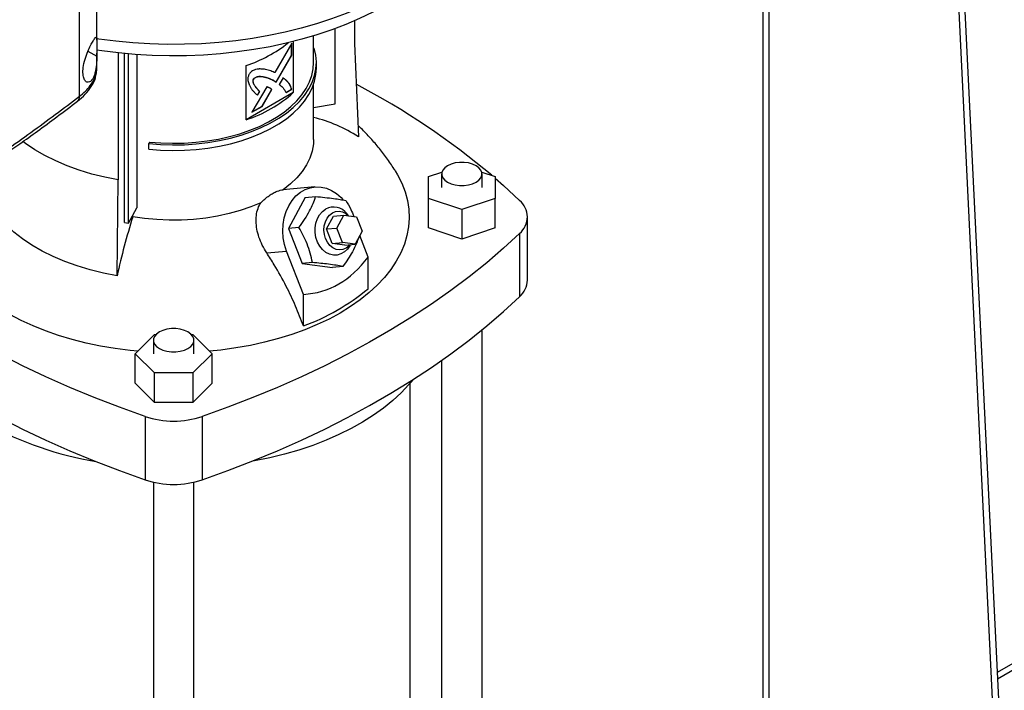
# Model space of a CAD drawing. Extents: x 0.4 to 10.6, y 0.4 to 8.1.
# Drawn here: x 3.1 to 3.6, y 5.2 to 5.5 of the extents above; entities that cross this region are included whole.
import ezdxf

# ---------------------------------------------------------------- set-up
doc = ezdxf.new("R2010")
doc.units = 0
doc.linetypes.add('SLD-SOLID', pattern=[0])
doc.layers.get('0').update_dxf_attribs({"linetype": 'CONTINUOUS'})

msp = doc.modelspace()

# ---------------------------------------------------------------- linework, layer by layer
at = {"color": 7, "linetype": 'SLD-SOLID'}
for p, q in [((3.477616833385718, 6.653511074644263), (3.477616833385718, 5.161931044323568)), ((3.480691827808957, 5.162949737987012), (3.480691827808957, 6.649225467758055)), ((3.52245010228851, 6.585470099443149), (3.592047226421012, 5.153315481552132)), ((3.519666217323159, 6.583862996860845), (3.58926334145571, 5.151708378969803)), ((3.154015295486511, 5.497032215588516), (3.154015295486511, 5.803874763183361)), ((3.162309978083223, 5.523585539073501), (3.162309978083222, 5.803836877202959)), ((3.284372471937891, 5.53283627650235), (3.284372471937891, 5.521986694845473)), ((3.264929406462042, 5.513019843418754), (3.264929406462042, 5.525667391935526)), ((3.275159059077327, 5.493454440814535), (3.275159059077327, 5.529117180693952)), ((3.254595746912631, 5.522133822912342), (3.246573783971767, 5.508244067509785)), ((3.254502953530117, 5.516545515824165), (3.254502953530117, 5.521973154333393)), ((3.254595746912631, 5.516491947344677), (3.254595746912631, 5.522133822912342)), ((3.255311786630044, 5.522991010636436), (3.255311786630044, 5.498796002290574)), ((3.284372471937891, 5.521986694845473), (3.286188613675965, 5.47790063476699)), ((3.162309978083223, 5.509933045750085), (3.162309978083223, 5.51753645135374)), ((3.172450421721569, 5.517574891946565), (3.172450421721569, 5.457375470544169)), ((3.175443203221125, 5.437308688632707), (3.175443203221125, 5.517268935864968)), ((3.177325691236608, 5.436976439728142), (3.177325691236608, 5.517095992194544)), ((3.181171139682157, 5.516789068102112), (3.181171139682157, 5.4442375040233)), ((3.247169511265412, 5.503853912239817), (3.254502953530117, 5.516545515824165)), ((3.247261032373534, 5.503798141901824), (3.254595746912631, 5.516491947344677)), ((3.254595746912631, 5.516491947344677), (3.254502953530117, 5.516545515824165)), ((3.264929406462042, 5.519765862294458), (3.265214968430293, 5.519794930046785)), ((3.233040706907634, 5.485939181631949), (3.233040706907634, 5.511657002478745)), ((3.266241741028549, 5.510340904550508), (3.266241741028549, 5.513019844222049)), ((3.162258939382318, 5.509662275128069), (3.162310338140273, 5.509965564617736)), ((3.236564519101211, 5.50518157091687), (3.236471725718697, 5.505235139396357)), ((3.24610868959023, 5.504500346538853), (3.246015896207716, 5.504553915018342)), ((3.24610868959023, 5.504500346538853), (3.247261032373534, 5.503798141901824)), ((3.250485897538356, 5.505781386490837), (3.2486664431212, 5.502632552236906)), ((3.264929406462042, 5.476557667186844), (3.264929406462042, 5.502689569854498)), ((3.255311786630044, 5.498796002290574), (3.233040706907634, 5.485939181631949)), ((3.242726362153554, 5.501582387771375), (3.235721373141386, 5.489453488062676)), ((3.23928878351054, 5.499331857245403), (3.238284684404266, 5.497593293867728)), ((3.23837747778678, 5.497539725388239), (3.239381576893054, 5.499278288765916)), ((3.23928878351054, 5.499331857245403), (3.239381576893054, 5.499278288765916)), ((3.240506874179736, 5.492323235967264), (3.245092587181909, 5.5002594887493)), ((3.240599667562249, 5.492269667487776), (3.245185380564422, 5.500205920269812)), ((3.245185380564422, 5.500205920269812), (3.245092587181909, 5.5002594887493)), ((3.251796831751512, 5.498840789743418), (3.254502953530116, 5.500402697673548)), ((3.251889625134026, 5.49878722126393), (3.254595746912631, 5.50034912919406)), ((3.254595746912631, 5.50034912919406), (3.254502953530116, 5.500402697673548)), ((3.264929406462042, 5.491648962719821), (3.275159059077327, 5.493454440814535)), ((3.235721373141386, 5.489453488062676), (3.240599667562249, 5.492269667487776)), ((3.235814198459622, 5.489614211937241), (3.240506874179736, 5.492323235967264)), ((3.240599667562249, 5.492269667487776), (3.240506874179736, 5.492323235967264)), ((3.187148259241761, 5.475342508362084), (3.186920374690168, 5.474596423157879)), ((3.186920374690168, 5.471917483486338), (3.186920374690168, 5.474596423157879)), ((3.319391350110757, 5.459064050929084), (3.325692677194497, 5.461164265703027)), ((3.344586086019145, 5.461164265703027), (3.350887413102884, 5.459064050929085)), ((3.171895171470442, 5.411920435010103), (3.17245042172109, 5.457375470543306)), ((3.319391350110758, 5.448566500819716), (3.319391350110757, 5.459064050929084)), ((3.325559329113382, 5.460244731086098), (3.325559329113382, 5.453815275874399)), ((3.344719434100259, 5.453815275874399), (3.344719434100259, 5.460244731086098)), ((3.350887413102884, 5.459064050929085), (3.350887413102884, 5.448566500819716)), ((3.995756944472464, 5.459078284374358), (3.588610407920636, 5.224037591804799)), ((3.265519426846658, 5.454101423655382), (3.250444017491936, 5.452753454887619)), ((3.261018783273202, 5.449104283409965), (3.253097792754897, 5.434390695283045)), ((3.261018783273202, 5.449104283409965), (3.26590633218624, 5.449541298357079)), ((3.335139381606822, 5.443317725765032), (3.319391350110758, 5.448566500819716)), ((3.319391350110758, 5.434636014527702), (3.319391350110758, 5.448566500819716)), ((3.350887413102884, 5.448566500819716), (3.335139381606822, 5.443317725765032)), ((3.350887413102884, 5.434636014527702), (3.350887413102884, 5.448566500819716)), ((3.177325691236608, 5.436976439728142), (3.181171139682157, 5.4442375040233)), ((3.335139381606822, 5.443317725765032), (3.335139381606822, 5.429387239473018)), ((3.175443203221125, 5.437308688632707), (3.177325691236608, 5.436976439728142)), ((3.179280102383979, 5.439970816031665), (3.179280102361086, 5.440666803813098)), ((3.271112342653932, 5.434169858854523), (3.274412755369893, 5.440300520574073)), ((3.274412755369893, 5.440300520574073), (3.27923458763488, 5.440731659538065)), ((3.275934174918919, 5.434600997818515), (3.27923458763488, 5.440731659538065)), ((3.27923458763488, 5.440731659538065), (3.285213791469923, 5.439958006426276)), ((3.281531691006172, 5.440434435823951), (3.280661692543288, 5.441446095715862)), ((3.285213791469923, 5.439958006426276), (3.287892582589006, 5.433053691594937)), ((3.366247404848959, 5.409880665261126), (3.366247404848959, 5.439884789582386)), ((3.257985341668895, 5.434827710230655), (3.253097792754897, 5.434390695283045)), ((3.253097792754897, 5.434390695283045), (3.259526891440697, 5.417820339687831)), ((3.271112342653932, 5.434169858854523), (3.275934174918919, 5.434600997818515)), ((3.273791133773015, 5.427265544023184), (3.271112342653932, 5.434169858854523)), ((3.278612966038002, 5.427696682987176), (3.275934174918919, 5.434600997818515)), ((3.287892582589006, 5.433053691594937), (3.284592169873047, 5.426923029875386)), ((3.335139381606822, 5.429387239473018), (3.319391350110758, 5.434636014527702)), ((3.350887413102884, 5.434636014527702), (3.335139381606822, 5.429387239473018)), ((3.273791133773015, 5.427265544023184), (3.278612966038002, 5.427696682987176)), ((3.284592169873047, 5.426923029875386), (3.278612966038002, 5.427696682987176)), ((3.290713442260293, 5.420871894846825), (3.286785166448753, 5.43099661742787)), ((3.362495180607026, 5.432077777037905), (3.362495180607026, 5.402073652716643)), ((3.242714041469906, 5.422852349698744), (3.252136518885013, 5.423694861167035)), ((3.260090707641979, 5.403193766441216), (3.252136518885013, 5.423694861167035)), ((3.279770337608059, 5.426491890911395), (3.273791133773015, 5.427265544023184)), ((3.279770337608059, 5.426491890911395), (3.284592169873047, 5.426923029875386)), ((3.282033186652833, 5.426107388011474), (3.28239770231498, 5.426726813910687)), ((3.290713442260293, 5.405876659112153), (3.290713442260293, 5.420871894846825)), ((3.264414440354453, 5.418257354636066), (3.259526891440697, 5.417820339687831)), ((3.259526891440697, 5.417820339687831), (3.273876980644802, 5.415963572219536)), ((3.278764529558017, 5.416400587167841), (3.273876980644802, 5.415963572219536)), ((3.260090707641979, 5.388198530706543), (3.260090707641979, 5.403193766441216)), ((3.344719434100259, 5.054046752873127), (3.344719434100259, 5.386352050118014)), ((3.180472181527359, 5.375025351915218), (3.189564311750817, 5.384116496987431)), ((3.189076389480838, 5.381454807126916), (3.189076389480838, 5.375025351915218)), ((3.189564311750817, 5.384116496987431), (3.190258881584182, 5.384116496987431)), ((3.20705400236437, 5.384116496987431), (3.207748572197735, 5.384116496987431)), ((3.207748572197735, 5.384116496987431), (3.216840702421194, 5.375025351915218)), ((3.208236494467715, 5.375025351915218), (3.208236494467715, 5.381454807126916)), ((3.189564311750817, 5.365934206843004), (3.180472181527359, 5.375025351915218)), ((3.180472181527359, 5.361094865623204), (3.180472181527359, 5.375025351915218)), ((3.216840702421194, 5.375025351915218), (3.207748572197735, 5.365934206843004)), ((3.216840702421194, 5.361094865623204), (3.216840702421194, 5.375025351915218)), ((3.325559329113382, 5.371838606636683), (3.325559329113382, 5.054046752873127)), ((3.189564311750817, 5.35200372055099), (3.189564311750817, 5.365934206843004)), ((3.207748572197735, 5.365934206843004), (3.189564311750817, 5.365934206843004)), ((3.207748572197735, 5.365934206843004), (3.207748572197735, 5.35200372055099)), ((3.189564311750817, 5.35200372055099), (3.180472181527359, 5.361094865623204)), ((3.216840702421194, 5.361094865623204), (3.207748572197735, 5.35200372055099)), ((3.310664315990023, 5.054046752873128), (3.310664315990023, 5.361130212857306)), ((3.207748572197735, 5.35200372055099), (3.189564311750817, 5.35200372055099)), ((3.185132834280849, 5.345302699006103), (3.185132834280849, 5.315298574684842)), ((3.212180049667704, 5.345302699006103), (3.212180049667704, 5.315298574684842)), ((3.189076389480838, 5.314177829496626), (3.189076389480838, 4.975256828913945)), ((3.208236494467715, 4.975256828913945), (3.208236494467715, 5.314177829496626))]:
    msp.add_line(p, q, dxfattribs=at)
at = {"color": 8, "linetype": 'SLD-SOLID'}
for p, q in [((3.158093267729432, 5.518429364943212), (3.162298685169081, 5.516078062826749)), ((3.588758285164458, 5.220994605758158), (3.996684906127565, 5.456485631472736))]:
    msp.add_line(p, q, dxfattribs=at)
at = {"color": 7, "linetype": 'SLD-SOLID', "flags": 128}
for points in [[(3.341887488163744, 5.594919809288275), (3.341886960963922, 5.594917290999145), (3.340678049537011, 5.590255124075785), (3.33901417511345, 5.585639907460284), (3.336900667584632, 5.581086425082836), (3.334344297152343, 5.576609263120257), (3.331353252641761, 5.572222763272066), (3.327937115270177, 5.567940976819699), (3.324106827955476, 5.563777619616015), (3.319874660262661, 5.559746028149287), (3.315254169100747, 5.555859116822406), (3.310260155295889, 5.552129336584162), (3.304908616179876, 5.548568635045094), (3.299216694345853, 5.545188418205695), (3.293202622735426, 5.541999513919551), (3.28688566623306, 5.539012137208468), (3.280286059954836, 5.536235857540674), (3.273424944429281, 5.533679568176919), (3.266324297877881, 5.531351457682697), (3.259006865812207, 5.529258983697789), (3.251496088173193, 5.527408849047196), (3.243816024245927, 5.525806980269972), (3.235991275590519, 5.524458508634739), (3.22804690723588, 5.523367753702672), (3.22000836738888, 5.522538209490654), (3.211901405916069, 5.521972533278886), (3.203751991859094, 5.521672537098807), (3.195586230248024, 5.521639181928627), (3.187430278479077, 5.521872574615011), (3.179310262524583, 5.522371967530821), (3.17125219324363, 5.523135760969995), (3.163281883061434, 5.524161508271883), (3.16228010529914, 5.524309935388439)], [(3.298822107050574, 5.540117822581892), (3.292939950797315, 5.536910751934085), (3.286750235907717, 5.533902767961904), (3.280273151945203, 5.531103682083846), (3.273529825811382, 5.528522624336253), (3.266542252834488, 5.526168013593015), (3.259333225025187, 5.524047530104968), (3.251926256733781, 5.522168090448501), (3.244345507951282, 5.520535824965128), (3.236615705504541, 5.519156057765587), (3.228762062402485, 5.518033289363693), (3.220810195596512, 5.517171181996604), (3.212786042423332, 5.516572547679361), (3.204715776002756, 5.516239339032679), (3.196625719866427, 5.516172642913905), (3.188542262095922, 5.516372676871916), (3.180491769250325, 5.516838788437518), (3.172500500363984, 5.517569457251667), (3.164594521295006, 5.51856230002456), (3.162270941506449, 5.518906561615781)], [(3.186920374690168, 5.474596423157879), (3.192510579074605, 5.474165330066179), (3.198143580616393, 5.474004803294656), (3.203780153487288, 5.47411596068351), (3.209381046989832, 5.474498028179938), (3.214907258882517, 5.475148345228303), (3.220320306974824, 5.476062383297118), (3.225582497100835, 5.477233777413818), (3.23065718560538, 5.478654370487711), (3.235509034514879, 5.480314270112504), (3.240104257615966, 5.482201917452802), (3.244410855728317, 5.484304167734936), (3.248398839533343, 5.486606381781574), (3.252040438407047, 5.489092527952725), (3.255310293802858, 5.491745293783274), (3.25818563583776, 5.494546206539623), (3.260646441852081, 5.497475761855959), (3.262675575838785, 5.500513559554363), (3.264258907771339, 5.50363844570298), (3.265385411999214, 5.506828659923008), (3.266047244025824, 5.510061986918726), (3.266239795134271, 5.513315911175368), (3.265961724480483, 5.516567773747601), (3.265214968430293, 5.519794930046785)], [(3.187148259241761, 5.475342508362084), (3.192629916090029, 5.474919785925699), (3.198153539095216, 5.474762376107436), (3.203680664092765, 5.474871375042413), (3.209172802531731, 5.47524602370834), (3.214591709492704, 5.475883713211036), (3.219899650009186, 5.476780002951648), (3.225059661837863, 5.477928651549105), (3.230035812847973, 5.479321660302439), (3.234793451237409, 5.480949328890347), (3.239299446833139, 5.482800322920102), (3.243522421795669, 5.484861752855457), (3.247432969120986, 5.487119263773891), (3.251003857418446, 5.489557135328205), (3.254210220538611, 5.49215839121633), (3.257029730730553, 5.494904917397099), (3.259442754122827, 5.497777588228717), (3.261432487445414, 5.500756399651629), (3.262985075040556, 5.503820608488275), (3.264089705347672, 5.50694887688978), (3.264738686190474, 5.510119420923668), (3.264929406462042, 5.513019843418754)], [(3.186920374690168, 5.471917483486338), (3.192510579074605, 5.471486390394638), (3.198143580616393, 5.471325863623115), (3.203780153487288, 5.471437021011969), (3.209381046989832, 5.471819088508397), (3.214907258882517, 5.472469405556762), (3.220320306974824, 5.473383443625577), (3.225582497100835, 5.474554837742277), (3.23065718560538, 5.47597543081617), (3.235509034514879, 5.477635330440962), (3.240104257615966, 5.479522977781261), (3.244410855728317, 5.481625228063395), (3.248398839533343, 5.483927442110033), (3.252040438407047, 5.486413588281184), (3.255310293802858, 5.489066354111733), (3.25818563583776, 5.491867266868082), (3.260646441852081, 5.494796822184417), (3.262675575838785, 5.497834619882822), (3.264258907771339, 5.500959506031439), (3.265385411999214, 5.504149720251466), (3.266047244025824, 5.507383047247185), (3.266241741028549, 5.510340904550508)], [(3.17245042172109, 5.457375470543306), (3.166086097959642, 5.458651591140168), (3.159905792851535, 5.460200073926827), (3.153944424401404, 5.462012170155743), (3.148235673647244, 5.464077641694107), (3.142811794366466, 5.466384818868089), (3.137703430845807, 5.468920666395155), (3.132939444744679, 5.471670857031883), (3.128546752030149, 5.474619852521226), (3.127236779096996, 5.475592808202468)], [(3.264929406929678, 5.476557667186844), (3.264828206844197, 5.474444176886623), (3.264250452677743, 5.47109530294561), (3.263165134345428, 5.467788696582267), (3.261580650002631, 5.464549944201245), (3.259509260333906, 5.46140410715545), (3.256966993680227, 5.458375527822165), (3.253973522012245, 5.455487641242586), (3.250552007901784, 5.45276279454612)], [(3.328365261524588, 5.456334114802432), (3.330042486385611, 5.455561968129534), (3.331975290855807, 5.455024634744793), (3.334066756048351, 5.454749058787828), (3.336212007165291, 5.454749058787828), (3.338303472357835, 5.455024634744793), (3.340236276828031, 5.455561968129534), (3.341913501689055, 5.456334114802432), (3.343251043882892, 5.457302356105107), (3.344181833458856, 5.458418140375613), (3.344659196740969, 5.459625517531523), (3.344659196740969, 5.460863944640671), (3.344181833458856, 5.462071321796582), (3.343251043882892, 5.46318710606709), (3.341913501689055, 5.464155347369763), (3.340236276828031, 5.464927494042661), (3.338303472357835, 5.465464827427403), (3.336212007165291, 5.465740403384367), (3.334066756048351, 5.465740403384367), (3.331975290855806, 5.465464827427403), (3.330042486385611, 5.464927494042661), (3.328365261524588, 5.464155347369763), (3.327027719330749, 5.46318710606709), (3.326096929754785, 5.462071321796582), (3.325619566472673, 5.460863944640671), (3.325619566472673, 5.459625517531523), (3.326096929754786, 5.458418140375613), (3.327027719330749, 5.457302356105107), (3.328365261524588, 5.456334114802432)], [(3.303643105186659, 5.461645404579045), (3.304689463777194, 5.459883278534371), (3.306709474344632, 5.455879125030454), (3.308276272943226, 5.451807885725242), (3.30938328787515, 5.447686636811239), (3.310025875935066, 5.443532664238623), (3.310201341885335, 5.439363391211975), (3.309908949760783, 5.435196305111289), (3.309149925955594, 5.43104888414384), (3.307927454079386, 5.426938524034494), (3.306246661604046, 5.422882465062001), (3.304114598357334, 5.418897719747272), (3.301540206953451, 5.415001001496954), (3.298534285284607, 5.411208654501595), (3.295109441230915, 5.407536585182426), (3.291280039778553, 5.404000195474307), (3.287062142768022, 5.400614318224656), (3.28247344152521, 5.397393154979332), (3.277533182657814, 5.394350216416421)], [(3.350887413102884, 5.458240958037214), (3.354921812530296, 5.45470303791894), (3.362495180607026, 5.447691802126867)], [(3.252136518885013, 5.423694861167035), (3.251166513766214, 5.426734447794862), (3.250560207603297, 5.429903585168365), (3.250331144274051, 5.433131479995464), (3.250484440674736, 5.436346026439655), (3.251016672417076, 5.439475416845254), (3.251915950323432, 5.442449745801762), (3.25316218601139, 5.445202571715221), (3.254727540635021, 5.447672401003632), (3.256577046758706, 5.449804061761962), (3.258669389471858, 5.451549936211332), (3.260957829295756, 5.452871024401516), (3.26339124626627, 5.453737815405377), (3.265915281869376, 5.454130946544218), (3.268473553320547, 5.454041635918026), (3.271008913062978, 5.453471878578609), (3.27346472534958, 5.452434401963436), (3.275786131391977, 5.450952381585708), (3.27792127481519, 5.4490589233317), (3.2787671834371, 5.448131832366671)], [(3.181685745352468, 5.376238784248158), (3.178002795805742, 5.376602608163116), (3.170950438341726, 5.377507101741396), (3.164014289485461, 5.378673229020261), (3.157223441855734, 5.380096098856646), (3.15060637862749, 5.381769743239975), (3.144190854063501, 5.38368714232407), (3.13800377710334, 5.385840253870829), (3.132071098497939, 5.388220046982168), (3.126417701963121, 5.39081653997874), (3.121067299808647, 5.393618842266571), (3.11604233348055, 5.396615200016), (3.111363879433909, 5.399793045461315), (3.107051560730873, 5.403139049614341), (3.103123464734719, 5.406639178170841), (3.099596067245165, 5.410278750375268), (3.096484163393141, 5.414042500596954), (3.093800805584863, 5.417914642359477), (3.091557248755513, 5.421878934554619), (3.089762903162124, 5.425918749563225), (3.088425294913695, 5.430017142997212), (3.08755003440407, 5.434156924770227), (3.087140792780002, 5.438320731198839), (3.087199286543083, 5.442491097831861), (3.087725270350144, 5.446650532702328), (3.088386203223042, 5.449605788215351)], [(3.171895171470442, 5.411920435010103), (3.165396001122996, 5.413223593908636), (3.159084748395708, 5.414804885776837), (3.152997071132023, 5.416655376499672), (3.147167364000035, 5.418764611019907), (3.141628564166611, 5.421120672407961), (3.136411965206239, 5.423710249191176), (3.131547040295967, 5.426518710562086), (3.12706127569539, 5.429530189040779), (3.122980015452473, 5.432727670124305), (3.119326318212637, 5.43609308841665), (3.116120826940091, 5.439607429696106), (3.113381652287488, 5.443250838343423), (3.111124270272585, 5.447002729523574)], [(3.239874835736825, 5.446598994255476), (3.23515475013505, 5.444623796699661), (3.230152241898367, 5.442895702316147), (3.224906020260943, 5.441428083038968), (3.21945668030274, 5.440232295254877), (3.213846388826194, 5.43931759192802), (3.208118558070974, 5.438691051000822), (3.202317509791586, 5.438357520625111), (3.196488132297184, 5.438319581647298), (3.190675533107398, 5.438577527637869), (3.184924689911924, 5.439129362619749), (3.179280102383979, 5.439970816031665)], [(3.282033186652833, 5.426107388011474), (3.280972066441912, 5.424617549010587), (3.27953111014436, 5.423265123030534), (3.27789157463449, 5.422318639327157), (3.276120582688713, 5.421816847054481), (3.27429063892537, 5.421780289647108), (3.272476661457145, 5.42221046376959), (3.270752914734717, 5.42308975804281), (3.269189969151436, 5.424382174055908), (3.267851811883119, 5.426034800145457), (3.266793227245559, 5.427979977605174), (3.266057553818194, 5.430138070641312), (3.265674910157579, 5.432420726671404), (3.265660961740139, 5.434734493489379), (3.266016279615722, 5.436984645209852), (3.266726317028755, 5.439079060357005), (3.267762004964121, 5.440931993328632), (3.269080942236058, 5.442467584831162), (3.270629131397686, 5.443622967568058), (3.270629131397686, 5.443622967568058)], [(3.270595814902857, 5.429646299716858), (3.270035959253438, 5.431603048629564), (3.269829900209596, 5.433649713927498), (3.269987970432217, 5.435683667266493), (3.270502243620296, 5.437602917733081), (3.271346931968764, 5.439311226094774), (3.272479679276717, 5.440722930637043), (3.273843684864195, 5.441767242599376), (3.275370551795448, 5.442391795819313), (3.276983716586904, 5.4425652725905), (3.27860228841993, 5.44227897406325), (3.280145105344249, 5.441547256441203), (3.281504387004857, 5.440437968706616)], [(3.362495180607026, 5.432077777037905), (3.354921812530297, 5.425066541245831), (3.346957242311122, 5.418201287562608), (3.338609905922411, 5.411489287578855), (3.329888644758205, 5.404937650560795), (3.320802696268973, 5.398553315920209), (3.31136168417743, 5.392343045864296), (3.301575608285207, 5.386313418233231), (3.291454833881182, 5.380470819532998), (3.281010080762703, 5.37482143817088), (3.27025241188131, 5.369371257900781), (3.259193221624996, 5.364126051485305), (3.247844223749411, 5.359091374581319), (3.236217438970804, 5.354272559855472), (3.224325182233827, 5.3496747113359), (3.212180049667704, 5.345302699006103)], [(3.282289433911648, 5.426717133207442), (3.281703413702068, 5.426069480848499), (3.28033940811459, 5.425025168886166), (3.278812541183337, 5.42440061566623), (3.277199376391881, 5.424227138895044), (3.275580804558855, 5.424513437422291), (3.274037987634536, 5.425245155044339), (3.272648288901751, 5.426385600384229), (3.271481393657837, 5.427877586750535), (3.270595814902857, 5.429646299716858)], [(3.185132834280849, 5.345302699006103), (3.172987701714725, 5.3496747113359), (3.161095444977748, 5.354272559855472), (3.149468660199141, 5.359091374581319), (3.138119662323557, 5.364126051485305), (3.127060472067242, 5.36937125790078), (3.116302803185849, 5.374821438170878), (3.10585805006737, 5.380470819532996), (3.095737275663345, 5.38631341823323), (3.085951199771121, 5.392343045864295), (3.076510187679578, 5.398553315920208), (3.067424239190347, 5.404937650560794), (3.05870297802614, 5.411489287578854), (3.050355641637429, 5.418201287562607), (3.044816666751376, 5.422924076593755)], [(3.036169151920489, 5.400784626559662), (3.042391071418253, 5.395062416924569), (3.050355641637429, 5.388197163241347), (3.058702978026139, 5.381485163257593), (3.067424239190346, 5.374933526239532), (3.076510187679578, 5.368549191598946), (3.085951199771121, 5.362338921543033), (3.095737275663345, 5.356309293911969), (3.10585805006737, 5.350466695211735), (3.116302803185849, 5.344817313849617), (3.127060472067242, 5.339367133579518), (3.138119662323557, 5.334121927164044), (3.149468660199141, 5.329087250260058), (3.161095444977749, 5.324268435534211), (3.172987701714725, 5.319670587014639), (3.185132834280849, 5.315298574684842)], [(3.212180049667704, 5.315298574684842), (3.224325182233827, 5.319670587014639), (3.236217438970804, 5.324268435534211), (3.247844223749411, 5.329087250260058), (3.259193221624996, 5.334121927164044), (3.270252411881311, 5.339367133579519), (3.281010080762703, 5.344817313849618), (3.291454833881182, 5.350466695211736), (3.301575608285207, 5.35630929391197), (3.31136168417743, 5.362338921543034), (3.320802696268973, 5.368549191598947), (3.329888644758205, 5.374933526239534), (3.338609905922411, 5.381485163257594), (3.346957242311122, 5.388197163241347), (3.354921812530296, 5.395062416924571), (3.362495180607026, 5.402073652716643)], [(3.277533182657814, 5.394350216416421), (3.272262087328385, 5.391498265677751), (3.26668226434257, 5.388849264835844), (3.260817117417097, 5.386414324720822), (3.254691247016455, 5.384203658317731), (3.248330347169993, 5.382226537929726), (3.241761097702238, 5.38049125628681), (3.235011052328433, 5.37900509176325), (3.228108523084682, 5.377774277849533), (3.221082461577432, 5.376803977006953), (3.215627138596084, 5.37623878424816)], [(3.191882321892043, 5.377544190843251), (3.193559546753066, 5.376772044170353), (3.195492351223262, 5.376234710785611), (3.197583816415806, 5.375959134828647), (3.199729067532746, 5.375959134828647), (3.201820532725291, 5.376234710785611), (3.203753337195486, 5.376772044170353), (3.20543056205651, 5.377544190843251), (3.206768104250348, 5.378512432145925), (3.207698893826312, 5.379628216416433), (3.208176257108424, 5.380835593572344), (3.208176257108424, 5.38207402068149), (3.207698893826312, 5.383281397837401), (3.206768104250348, 5.384397182107908), (3.20543056205651, 5.385365423410582), (3.203753337195486, 5.386137570083481), (3.20182053272529, 5.386674903468222), (3.199729067532746, 5.386950479425186), (3.197583816415806, 5.386950479425186), (3.195492351223262, 5.386674903468222), (3.193559546753066, 5.386137570083481), (3.191882321892043, 5.385365423410581), (3.190544779698205, 5.384397182107908), (3.189613990122241, 5.383281397837401), (3.189136626840128, 5.38207402068149), (3.189136626840128, 5.380835593572344), (3.189613990122241, 5.379628216416433), (3.190544779698205, 5.378512432145925), (3.191882321892043, 5.377544190843251)], [(3.311979082941491, 5.36273278267379), (3.310083132919622, 5.360452837101828), (3.306466697884842, 5.35659136046651), (3.302449201617074, 5.352864342223279), (3.298045589466305, 5.349285647124791), (3.293272243158965, 5.345868588151863), (3.288146919856832, 5.342625876988308), (3.282688686099223, 5.339569576732633), (3.276917846874212, 5.336711057022532), (3.270855870082749, 5.334060951739072), (3.264525306676648, 5.331629119447967), (3.257949706767573, 5.329424606725064), (3.251153532019073, 5.327455614502486), (3.244162064647586, 5.325729467560622), (3.237001313370936, 5.324252587279472), (3.235484936672037, 5.323975786687273)]]:
    msp.add_lwpolyline(points, dxfattribs=at)
at = {"color": 7, "linetype": 'SLD-SOLID'}
for centre, radius, start, end in [((3.212939264733948, 5.5726197626569), 0.0641913242268869, 288.2491003137985, 308.5315771294444), ((3.113582892527447, 5.178456308395035), 0.3668834391727835, 50.02048420629716, 62.1165104836091), ((3.213831353277657, 5.54493218472135), 0.06204170919943815, 288.0363310641033, 311.9582924032016), ((3.246533893034064, 5.414989924113986), 0.0743656801492, 57.77540044973334, 75.67832159139016), ((3.356037172934399, 5.439884789582386), 0.01013189557631738, 309.5977569454263, 50.40224305457131), ((3.274370371749609, 5.436658246840836), 0.00790596067401425, 37.27202151096103, 118.2433665185157), ((3.498834656839614, 5.34084314836648), 0.3345764602748949, 162.7658081721842, 167.734643011895), ((3.355307055263184, 5.410333633550222), 0.01094972279694275, 311.0309355644498, 357.6291108242939), ((3.224241091332791, 5.4856606203909), 0.1038462994774375, 290.1951065046152, 309.799516962688), ((3.198656441974277, 5.386067515110882), 0.04294948424721969, 251.6468884108499, 288.3531115891506), ((3.187813111649305, 5.481277042221795), 0.1594331012061734, 240.9924699076203, 260.6198154578698), ((3.198656441974277, 5.356063390789622), 0.04294948424722054, 251.6468884108502, 288.3531115891503)]:
    msp.add_arc(centre, radius, start, end, dxfattribs=at)
msp.add_ellipse((3.198656441974275, 5.609836722344957), major_axis=(-0.072030048236988, 0.2045713393328698), ratio=0.4107407455710784, start_param=3.021387591180707, end_param=3.415232456678822, dxfattribs=at)
for points, knots in [([(3.156394721455861, 5.513608222140557), (3.156788277135833, 5.514911527283247), (3.157523167021065, 5.517345200116538), (3.158996081308116, 5.520523456802824), (3.160279303284375, 5.522891286726993), (3.161321315817509, 5.524508908005038), (3.16202516305647, 5.525277311768047), (3.162298795907563, 5.524954378206039), (3.16231730575273, 5.523574050620696), (3.162295061693195, 5.521494151821558), (3.162314447020079, 5.518916356444055), (3.162303917584195, 5.517020282774371), (3.162298685169081, 5.516078062826749)], [0, 0, 0, 0, 0.1172981269786966, 0.2190317951441844, 0.3164509774970679, 0.417098229929879, 0.5280594230778868, 0.6528104021387172, 0.7527648487108097, 0.8353988583621176, 0.9182044023225152, 1, 1, 1, 1]), ([(3.162298685169081, 5.516078062826749), (3.162258500687352, 5.514729406067391), (3.162177160179634, 5.511999485938384), (3.161683201306928, 5.508858733520999), (3.161016102435569, 5.506674129890267), (3.160180636344566, 5.50490310522929), (3.158954350741111, 5.503638464295877), (3.157534627659226, 5.503596455990032), (3.156414680779478, 5.504715491413484), (3.155737898714314, 5.506830787163516), (3.155609915599845, 5.50985898721899), (3.156125071654357, 5.512320030360841), (3.156394721455861, 5.513608222140557)], [0, 0, 0, 0, 0.1161498969727346, 0.2351079617015079, 0.2980792726508001, 0.3632918153321059, 0.4778125525601378, 0.5782172690889537, 0.6751743984394768, 0.7757902355640814, 0.8826411570902885, 1, 1, 1, 1]), ([(3.15310783488512, 5.494740238959242), (3.154377183104034, 5.49580337072732), (3.156932691601863, 5.497943715060856), (3.159746878139268, 5.501657162846159), (3.161500711060899, 5.5047451483752), (3.161764083061601, 5.506656621051362), (3.16182719941425, 5.507114700054385)], [0, 0, 0, 0, 0.2994206770643826, 0.6028070731598152, 0.9048138421210095, 1, 1, 1, 1]), ([(3.23435661993523, 5.50747596844684), (3.234291130244335, 5.507317344560084), (3.234036342469585, 5.50670021800816), (3.233705328234754, 5.505649173097146), (3.233817369841418, 5.504113762983725), (3.234138867829238, 5.503200106023208), (3.234362466093657, 5.502564667798439)], [0, 0, 0, 0, 0.08329963557802221, 0.3240774005249252, 0.5299033715592318, 1, 1, 1, 1]), ([(3.239201136551848, 5.509980108148475), (3.239085963009447, 5.509965910232093), (3.238509745198102, 5.509894877492001), (3.237460483285094, 5.509721766540774), (3.236215861418097, 5.509324806161015), (3.235122512286856, 5.508495121622812), (3.234628932667734, 5.507838327968514), (3.23435661993523, 5.50747596844684)], [0, 0, 0, 0, 0.0727870776860781, 0.3641566433059009, 0.6571430986107775, 0.8108424739226409, 1, 1, 1, 1]), ([(3.246573783971767, 5.508244067509785), (3.246481360135005, 5.508285704414438), (3.246019233544252, 5.508493892274531), (3.244814133770037, 5.509029390558439), (3.243272584974983, 5.509582292849008), (3.241825895689487, 5.509853196686618), (3.240608056649066, 5.509966542480898), (3.239794246051031, 5.509974389325977), (3.239201136551848, 5.509980108148475)], [0, 0, 0, 0, 0.04100853630659404, 0.2050459679996411, 0.5333904461174616, 0.6975191267361222, 0.7795503281877855, 0.9999999999999999, 0.9999999999999999, 0.9999999999999999, 0.9999999999999999]), ([(3.234362466093657, 5.502564667798439), (3.234413220285158, 5.502463671448482), (3.234667028563828, 5.501958615432875), (3.235133249328837, 5.501058401072139), (3.235748940792278, 5.500171269930638), (3.236426048018055, 5.499365131650483), (3.237248714268925, 5.498527948737141), (3.237967143489627, 5.497898969753324), (3.23837747778678, 5.497539725388239)], [0, 0, 0, 0, 0.04917390156241538, 0.2459056669414099, 0.4427923628011779, 0.5411558369095215, 0.73792895425287, 1, 1, 1, 1]), ([(3.23928878351054, 5.499331857245403), (3.239220482083256, 5.499411563707167), (3.238878975522296, 5.499810095344436), (3.238255682881814, 5.500515846107486), (3.237581671427912, 5.501325616576884), (3.237078693975644, 5.502020041442271), (3.236730833095316, 5.502578190946243), (3.236416077226491, 5.503232076651048), (3.236229964385777, 5.503897960482171), (3.236244686410206, 5.504557235288221), (3.236347617759974, 5.504963532818801), (3.236444994877248, 5.505176639744637), (3.236471725718697, 5.505235139396357)], [0, 0, 0, 0, 0.05028540227559684, 0.2514265877093463, 0.4525908604349346, 0.5531766745388104, 0.6537863275909213, 0.7544691947817076, 0.8741114990592538, 0.9321613780226667, 0.9813777250864133, 1, 1, 1, 1]), ([(3.239381576893054, 5.499278288765916), (3.23931327546577, 5.499357995227679), (3.238971768904809, 5.499756526864948), (3.238348476264328, 5.500462277627998), (3.237674464810425, 5.501272048097397), (3.237171487358158, 5.501966472962782), (3.23682362647783, 5.502524622466756), (3.236508870609004, 5.50317850817156), (3.236322757768291, 5.503844392002684), (3.23633747979272, 5.504503666808732), (3.236440411142488, 5.504909964339312), (3.236537788259762, 5.505123071265149), (3.236564519101211, 5.50518157091687)], [0, 0, 0, 0, 0.05028540227559684, 0.2514265877093463, 0.4525908604349309, 0.5531766745387982, 0.6537863275909184, 0.7544691947816945, 0.8741114990592407, 0.9321613780226536, 0.9813777250863822, 1, 1, 1, 1]), ([(3.236471725718697, 5.505235139396357), (3.236581834542317, 5.505369547995321), (3.236852612151483, 5.505700083168453), (3.237500442986465, 5.506147054095665), (3.238508522594953, 5.506488087816283), (3.239740173922006, 5.506545416951202), (3.241048487673671, 5.506383887557956), (3.242543481650329, 5.506019893885639), (3.244213538754465, 5.505432062869816), (3.245414385859284, 5.50484698397598), (3.246015896207716, 5.504553915018342)], [0, 0, 0, 0, 0.03296031556091684, 0.08105540638373449, 0.1669275321853603, 0.3017006862100626, 0.4358344279955872, 0.569856031059558, 0.7845387247091906, 1, 1, 1, 1]), ([(3.236564519101211, 5.50518157091687), (3.236674627924831, 5.505315979515832), (3.236945405533997, 5.505646514688966), (3.237593236368978, 5.506093485616177), (3.238601315977466, 5.506434519336796), (3.23983296730452, 5.506491848471715), (3.241141281056185, 5.506330319078469), (3.242636275032843, 5.50596632540615), (3.244306332136979, 5.505378494390328), (3.245507179241798, 5.504793415496492), (3.24610868959023, 5.504500346538853)], [0, 0, 0, 0, 0.03296031556091691, 0.08105540638373793, 0.1669275321853669, 0.3017006862100771, 0.435834427995606, 0.5698560310595985, 0.784538724709206, 0.9999999999999999, 0.9999999999999999, 0.9999999999999999, 0.9999999999999999]), ([(3.2486664431212, 5.502632552236906), (3.248747471292523, 5.502571364353956), (3.249152692103189, 5.50226536456243), (3.249712817166745, 5.501824413120872), (3.250442892968886, 5.501090619914299), (3.251160275912618, 5.500170491504385), (3.251629833955419, 5.499279936407172), (3.251889625134026, 5.49878722126393)], [0, 0, 0, 0, 0.06262888862546616, 0.3132062418011438, 0.4385014682451533, 0.6893411419797026, 1, 1, 1, 1]), ([(3.254502953530116, 5.500402697673548), (3.254462321703908, 5.500514184714175), (3.254259114179728, 5.501071752700118), (3.253882401252703, 5.502067045926784), (3.253217531441706, 5.503224492679275), (3.252373590529413, 5.504194839133087), (3.251416892799166, 5.505044444905836), (3.250734616215954, 5.505571259213957), (3.250393104155842, 5.505834954970326)], [0, 0, 0, 0, 0.04652086580100943, 0.2326597360828557, 0.4191200856392377, 0.6054608140037435, 0.8025142683780003, 1, 1, 1, 1]), ([(3.254595746912631, 5.50034912919406), (3.254555115086422, 5.500460616234687), (3.254351907562242, 5.501018184220629), (3.253975194635217, 5.502013477447295), (3.253310324824219, 5.503170924199787), (3.252466383911927, 5.504141270653598), (3.25150968618168, 5.504990876426348), (3.250827409598467, 5.505517690734468), (3.250485897538356, 5.505781386490837)], [0, 0, 0, 0, 0.0465208658010095, 0.232659736082856, 0.4191200856392412, 0.6054608140037472, 0.8025142683780043, 1, 1, 1, 1]), ([(3.244015115300158, 5.501016689100197), (3.243923911918009, 5.501060590691654), (3.2436674273661, 5.50118405190271), (3.243325194783118, 5.501341604713765), (3.242988260748304, 5.50148927593942), (3.242813680368395, 5.501551343851667), (3.242726362153554, 5.501582387771375)], [0, 0, 0, 0, 0.2161755492859219, 0.6079345698053872, 0.8039043477686927, 1, 1, 1, 1]), ([(3.245185380564422, 5.500205920269812), (3.245181057386958, 5.500216896998174), (3.245157087335401, 5.500277757961419), (3.244963568437512, 5.500428322783189), (3.244584895193931, 5.500692598935146), (3.244220297730193, 5.500899981563932), (3.244015115300158, 5.501016689100197)], [0, 0, 0, 0, 0.02134750136792873, 0.1183621798060382, 0.5038457248085227, 0.9999999999999999, 0.9999999999999999, 0.9999999999999999, 0.9999999999999999]), ([(3.245092587181909, 5.5002594887493), (3.245088452222006, 5.500270664073428), (3.245079651791739, 5.500294448502543), (3.245061282452774, 5.500316365493759), (3.245045725351415, 5.500334209481557), (3.245029498753143, 5.500351159129909), (3.245012723581883, 5.500367314969777), (3.244991255971498, 5.500386781601495), (3.244969383252743, 5.500405644070725), (3.244942656557744, 5.500427549699515), (3.24491555717855, 5.500448879014463), (3.24489272457684, 5.500466262189788), (3.244874334619253, 5.500479972418391), (3.244860485218024, 5.500490164500741), (3.244846583433633, 5.500500272951046), (3.244827983104701, 5.500513647350076), (3.244809293007662, 5.500526877375284), (3.244790524957728, 5.50053998098171), (3.24477170809946, 5.500553005236685), (3.244752822576756, 5.50056591759655), (3.244733876105232, 5.500578729992358), (3.244714891137669, 5.500591479121854), (3.244695851516081, 5.500604138262854), (3.244671990360005, 5.500619860186565), (3.244652854451104, 5.500632359854956), (3.244628881099125, 5.500647895430819), (3.244604856572684, 5.500663345711101), (3.244580769453604, 5.50067869127973), (3.244556639023482, 5.500693964152753), (3.244532466921091, 5.500709167009238), (3.244508243299492, 5.500724283045027), (3.244483983695115, 5.500739338273384), (3.244459689319084, 5.500754334691614), (3.244430484050574, 5.500772242190355), (3.244401229984259, 5.50079006676423), (3.244371930028848, 5.500807813192418), (3.244342586814794, 5.500825485810479), (3.244313202732575, 5.500843088567717), (3.244283779961648, 5.500860625073524), (3.244254320494994, 5.500878098635804), (3.244224826163389, 5.500895512299884), (3.244195298642742, 5.500912868858721), (3.244165739511017, 5.500930170948661), (3.244141081675863, 5.500944545831068), (3.244121341116367, 5.500956021042289), (3.244106528253018, 5.500964614579436), (3.244090488128823, 5.500973906490636), (3.244079377139932, 5.500980319193643), (3.244073210170125, 5.500983878457919)], [0, 0, 0, 0, 0.02430970027456539, 0.05173830632758755, 0.0654333587569267, 0.07912782486710854, 0.1065185143609851, 0.1202124361994176, 0.1476009708010358, 0.1749890325096363, 0.2023768543067524, 0.2297645417624187, 0.2434582752925911, 0.2571520049948882, 0.27084573161125, 0.2845394557121513, 0.3119269760798807, 0.3256206949500016, 0.3393144126049435, 0.3667018920270065, 0.3803956070078961, 0.3940893213324393, 0.4214767788644794, 0.4351704916836007, 0.4625579390899281, 0.4762516508820759, 0.5036390912740015, 0.5310265281501968, 0.5447202388502185, 0.5721076716621706, 0.5994951023633195, 0.6131888124081211, 0.6405762405949759, 0.667963667439445, 0.6953510931486327, 0.7227385178912614, 0.7501259418058851, 0.7775133650071697, 0.8049007875904826, 0.8322882096357597, 0.8596756312106688, 0.8870630523722272, 0.9144504731693548, 0.9418378936437397, 0.955531602565518, 0.9692253114705235, 0.9829190203597586, 1, 1, 1, 1]), ([(3.054761549136741, 5.429098720794345), (3.058026003274706, 5.430997779407023), (3.064213603708034, 5.434597344724259), (3.072840224184769, 5.439781152109163), (3.080377528562761, 5.44440511415426), (3.086484258247771, 5.448227940121669), (3.091326486168605, 5.451305992839591), (3.095055729929428, 5.45370436907579), (3.098328253534231, 5.45582999510543), (3.101940076414625, 5.458196988442109), (3.106412743751904, 5.461161597793825), (3.112091142713859, 5.464984065789526), (3.11869021695112, 5.469509432637118), (3.126173147237059, 5.474752113882552), (3.134492257691774, 5.480729828728889), (3.143611629714485, 5.487453037900925), (3.149842761665479, 5.492234683438159), (3.153108407123411, 5.49474067418798)], [0, 0, 0, 0, 0.09248930157747264, 0.1753085870815189, 0.2484522403519552, 0.31192035160049, 0.3550029597930576, 0.3921176568773593, 0.4232677547921976, 0.4532460236433014, 0.5010772754711115, 0.5590486128431131, 0.6271399724348661, 0.7053238065744503, 0.7935631608717687, 0.8918094607286308, 1, 1, 1, 1]), ([(3.055636726315216, 5.431374197059434), (3.064434486524162, 5.436558944431815), (3.082019916801187, 5.446922492795897), (3.107109319230859, 5.463151714407926), (3.13126685404106, 5.479788922750682), (3.14644118652624, 5.49129103948886), (3.154015303382347, 5.497032206446459)], [0, 0, 0, 0, 0.2507168299343119, 0.501146113030389, 0.7510020531235246, 1, 1, 1, 1]), ([(3.303600304579599, 5.461664628107701), (3.303423961107954, 5.46196396943789), (3.302166838486458, 5.464097922876713), (3.299513139868872, 5.467871095681727), (3.295642635471717, 5.472960877625175), (3.291419420967696, 5.477778261908944), (3.288185788903888, 5.481195335295317), (3.286284719152928, 5.48291582142237), (3.285970288518497, 5.483200384124072)], [0, 0, 0, 0, 0.03730034756422838, 0.2659078347236902, 0.4947927406305981, 0.7241952471107269, 0.9543828082131509, 1, 1, 1, 1]), ([(3.239874835736825, 5.446598994255476), (3.240522794910059, 5.447203997730327), (3.241835583188253, 5.448429756239288), (3.243853573560783, 5.449970872337041), (3.245854309238159, 5.451226135414096), (3.248189409587965, 5.452353751953037), (3.249648850164497, 5.452606428573682), (3.250552007901784, 5.45276279454612)], [0, 0, 0, 0, 0.1743212522633069, 0.3531810429800835, 0.5276624890671594, 0.7076994538389138, 1, 1, 1, 1]), ([(3.242714041469906, 5.422852349698744), (3.241993757492834, 5.424030495863491), (3.240532251202335, 5.426421036380448), (3.238998100694006, 5.430216447033715), (3.237987213906166, 5.434077733431378), (3.237600503055797, 5.437839937796648), (3.237866235531149, 5.441455211793734), (3.238658411459864, 5.444383810242356), (3.239538796808882, 5.445987046537016), (3.239874835736825, 5.446598994255476)], [0, 0, 0, 0, 0.1493435164430663, 0.303028382797285, 0.4523642268105462, 0.6061116521137141, 0.7535033469698876, 0.9059133922227117, 1, 1, 1, 1]), ([(3.257985341668895, 5.434827710230655), (3.258917477450972, 5.436125657975921), (3.260801370096023, 5.438748874741099), (3.263040741274025, 5.442586450984512), (3.264744455460765, 5.446219922784399), (3.265516732430707, 5.448427576838454), (3.26590633218624, 5.449541298357079)], [0, 0, 0, 0, 0.2642845933123556, 0.5341322703350152, 0.7649781611351584, 0.9999999999999999, 0.9999999999999999, 0.9999999999999999, 0.9999999999999999]), ([(3.26590633218624, 5.449541298357079), (3.267396026320659, 5.44940219549733), (3.270406772047795, 5.44912106171896), (3.274315852751508, 5.448655129502831), (3.277617569202197, 5.448169911102473), (3.279371563173651, 5.447847288269546), (3.280256421390466, 5.447684530888796)], [0, 0, 0, 0, 0.2642845933365967, 0.5341322703445807, 0.7649781611321741, 1, 1, 1, 1]), ([(3.280256421390466, 5.447684530888796), (3.281071688480131, 5.446271473156465), (3.282495215210008, 5.4438041523504), (3.283558456739058, 5.441218312534496), (3.284012769887061, 5.440113407397801)], [0, 0, 0, 0, 0.572709365096738, 1, 1, 1, 1]), ([(3.264414440354453, 5.418257354636066), (3.264102076327469, 5.419716329028851), (3.263470773137176, 5.422664988634814), (3.261983264108732, 5.426984788356464), (3.260120152499557, 5.431079774088936), (3.25870118506219, 5.433570954696624), (3.257985341668895, 5.434827710230655)], [0, 0, 0, 0, 0.2642845933081932, 0.5341322703265953, 0.7649781611231012, 1, 1, 1, 1]), ([(3.28630700982654, 5.430108420480386), (3.285978821639362, 5.429185871608724), (3.285194585935791, 5.4269813566636), (3.283472090923251, 5.423519332876161), (3.281243011783046, 5.4198398763029), (3.279595612622007, 5.417553847386314), (3.278764529558017, 5.416400587167841)], [0, 0, 0, 0, 0.2088294695710621, 0.4990171261292705, 0.747263206349418, 1, 1, 1, 1]), ([(3.260090707641979, 5.388198530706543), (3.258911040318909, 5.391337834681755), (3.256536998892599, 5.397655579982649), (3.251903473553556, 5.407396419451748), (3.247243389033826, 5.415838446865681), (3.243921388676994, 5.42098271706915), (3.242714041469906, 5.422852349698744)], [0, 0, 0, 0, 0.2633503773060805, 0.5299839142216097, 0.8291774390440887, 0.9999999999999999, 0.9999999999999999, 0.9999999999999999, 0.9999999999999999]), ([(3.278764529558017, 5.416400587167841), (3.277765224074095, 5.416583537603143), (3.275745578130322, 5.416953289506355), (3.272200898420826, 5.41745180424678), (3.268368963280015, 5.417889613711244), (3.265740468435836, 5.418134043985916), (3.264414440354453, 5.418257354636066)], [0, 0, 0, 0, 0.2642845933081933, 0.5341322703265942, 0.7649781611230995, 1, 1, 1, 1])]:
    msp.add_open_spline(points, degree=3, knots=knots, dxfattribs=at)
at = {"color": 8, "linetype": 'SLD-SOLID'}
for points, knots in [([(3.15401529204789, 5.497032212472001), (3.154997379632094, 5.497842989636989), (3.156955909173875, 5.499459883135056), (3.159253808348325, 5.502057206664287), (3.160973152262366, 5.504715456795691), (3.16207720961837, 5.507357299175695), (3.162225145894023, 5.509095621717327), (3.162296463588312, 5.509933638999104)], [0, 0, 0, 0, 0.2073383740359162, 0.413484843129628, 0.6166815649592956, 0.8152083601892156, 1, 1, 1, 1]), ([(3.154015289504666, 5.497032210502456), (3.153978691820664, 5.496616235558569), (3.153907813916153, 5.495810626319749), (3.15351146882893, 5.495062728904638), (3.153166548475802, 5.494804241756186), (3.153097806763989, 5.494752725952886)], [0, 0, 0, 0, 0.4608678961546088, 0.8925524012278463, 1, 1, 1, 1])]:
    msp.add_open_spline(points, degree=3, knots=knots, dxfattribs=at)

doc.saveas('drawing.dxf')
